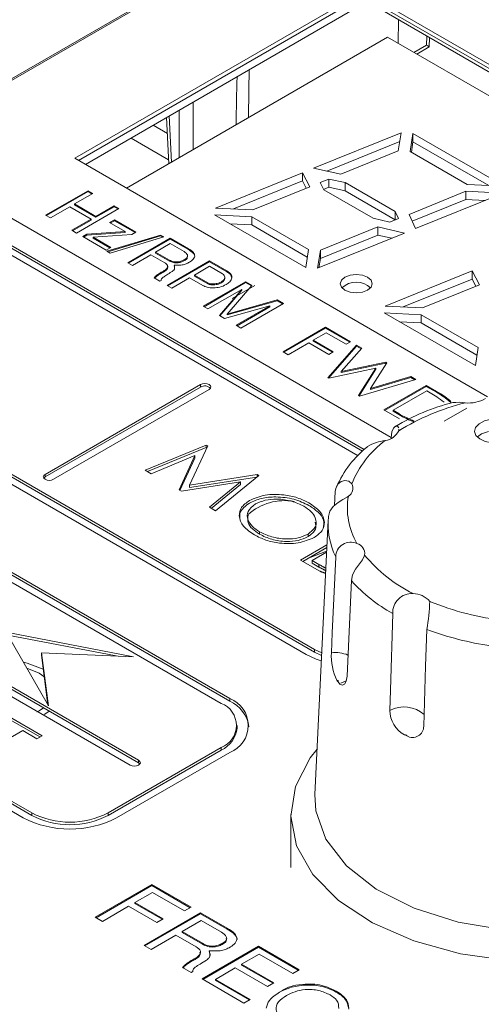
# Model space of a CAD drawing. Extents: x -2522 to -923, y -2275 to 6.
# Drawn here: x -1358 to -1323, y -1170 to -1097 of the extents above; entities that cross this region are included whole.
import ezdxf

# ---------------------------------------------------------------- set-up
doc = ezdxf.new("R2010")
doc.units = 0
doc.header["$MEASUREMENT"] = 0
doc.layers.get('0').update_dxf_attribs({"linetype": 'CONTINUOUS', "lineweight": 15})

msp = doc.modelspace()

# ---------------------------------------------------------------- linework, layer by layer
for p, q in [((-1336.396, -1088.186), (-1364.4, -1104.352)), ((-1336.396, -1088.308), (-1364.4, -1104.474)), ((-1332.154, -1094.431), (-1353.793, -1106.924)), ((-1332.154, -1094.745), (-1353.522, -1107.08)), ((-1264.275, -1133.617), (-1332.154, -1094.431)), ((-1264.547, -1133.774), (-1332.154, -1094.745)), ((-1331.857, -1095.184), (-1352.993, -1107.386)), ((-1264.779, -1133.908), (-1331.857, -1095.184)), ((-1329.522, -1098.308), (-1329.503, -1096.543)), ((-1349.917, -1109.162), (-1330.319, -1097.848)), ((-1330.319, -1097.848), (-1266.317, -1134.796)), ((-1327.4, -1098.448), (-1327.37, -1097.775)), ((-1327.2, -1098.57), (-1327.169, -1097.891)), ((-1328.341, -1098.99), (-1327.4, -1098.448)), ((-1328.135, -1099.109), (-1327.2, -1098.57)), ((-1344.903, -1102.716), (-1344.903, -1106.268)), ((-1346.901, -1103.869), (-1346.744, -1107.33)), ((-1346.7, -1103.753), (-1346.543, -1107.214)), ((-1345.964, -1106.88), (-1345.964, -1103.328)), ((-1346.846, -1105.065), (-1347.91, -1104.451)), ((-1349.571, -1105.411), (-1346.757, -1107.035)), ((-1329.313, -1105.025), (-1335.871, -1107.676)), ((-1329.517, -1106.376), (-1329.313, -1105.025)), ((-1328.416, -1105.07), (-1328.621, -1106.421)), ((-1321.572, -1109.021), (-1328.416, -1105.07)), ((-1328.416, -1105.682), (-1328.416, -1105.07)), ((-1329.412, -1105.677), (-1334.886, -1107.89)), ((-1328.416, -1105.682), (-1328.536, -1106.47)), ((-1322.735, -1108.962), (-1328.416, -1105.682)), ((-1353.793, -1106.924), (-1322.829, -1124.799)), ((-1333.83, -1108.119), (-1329.517, -1106.376)), ((-1328.621, -1106.421), (-1324.362, -1108.88)), ((-1335.871, -1107.676), (-1333.83, -1108.119)), ((-1364.4, -1108.026), (-1330.043, -1127.86)), ((-1336.706, -1108.013), (-1343.23, -1110.65)), ((-1336.162, -1109.062), (-1336.706, -1108.013)), ((-1336.706, -1108.625), (-1336.706, -1108.013)), ((-1336.706, -1108.625), (-1341.883, -1110.718)), ((-1340.441, -1110.791), (-1336.162, -1109.062)), ((-1336.425, -1109.168), (-1336.706, -1108.625)), ((-1334.723, -1108.48), (-1335.385, -1108.748)), ((-1335.385, -1108.748), (-1335.103, -1109.292)), ((-1334.723, -1109.093), (-1335.123, -1109.254)), ((-1333.506, -1108.745), (-1334.723, -1108.48)), ((-1334.723, -1109.093), (-1334.723, -1108.48)), ((-1333.506, -1109.357), (-1334.723, -1109.093)), ((-1329.745, -1110.916), (-1333.506, -1108.745)), ((-1333.506, -1109.357), (-1333.506, -1108.745)), ((-1324.362, -1108.88), (-1321.572, -1109.021)), ((-1355.977, -1111.188), (-1352.795, -1109.351)), ((-1352.795, -1109.42), (-1355.917, -1111.222)), ((-1352.441, -1109.555), (-1353.816, -1110.349)), ((-1352.795, -1109.351), (-1352.441, -1109.555)), ((-1352.795, -1109.351), (-1352.795, -1109.42)), ((-1352.501, -1109.589), (-1352.795, -1109.42)), ((-1335.103, -1109.292), (-1331.414, -1111.422)), ((-1329.745, -1111.528), (-1333.506, -1109.357)), ((-1324.44, -1109.398), (-1328.715, -1111.126)), ((-1328.217, -1112.193), (-1321.65, -1109.539)), ((-1321.65, -1109.539), (-1324.44, -1109.398)), ((-1324.44, -1110.01), (-1324.44, -1109.398)), ((-1354.17, -1110.553), (-1355.623, -1111.392)), ((-1352.559, -1111.483), (-1354.17, -1110.553)), ((-1353.816, -1110.349), (-1352.206, -1111.279)), ((-1353.816, -1110.349), (-1353.816, -1110.417)), ((-1352.206, -1111.347), (-1353.816, -1110.417)), ((-1352.206, -1111.279), (-1350.831, -1110.485)), ((-1350.831, -1110.553), (-1352.206, -1111.347)), ((-1350.831, -1110.485), (-1350.477, -1110.689)), ((-1350.831, -1110.485), (-1350.831, -1110.553)), ((-1350.537, -1110.723), (-1350.831, -1110.553)), ((-1343.23, -1110.65), (-1340.441, -1110.791)), ((-1324.44, -1110.01), (-1328.474, -1111.641)), ((-1322.997, -1110.083), (-1324.44, -1110.01)), ((-1363.902, -1111.109), (-1332.534, -1129.217)), ((-1363.266, -1110.742), (-1332.069, -1128.751)), ((-1332.199, -1128.867), (-1363.266, -1110.933)), ((-1355.623, -1111.392), (-1355.977, -1111.188)), ((-1350.477, -1110.689), (-1353.659, -1112.526)), ((-1352.206, -1111.279), (-1352.206, -1111.347)), ((-1340.519, -1111.309), (-1343.309, -1111.168)), ((-1343.309, -1111.168), (-1336.465, -1115.119)), ((-1336.26, -1113.768), (-1340.519, -1111.309)), ((-1340.519, -1111.921), (-1340.519, -1111.309)), ((-1329.499, -1111.443), (-1329.745, -1110.916)), ((-1329.745, -1111.528), (-1329.745, -1110.916)), ((-1328.715, -1111.126), (-1328.217, -1112.193)), ((-1354.013, -1112.322), (-1352.559, -1111.483)), ((-1352.559, -1111.551), (-1353.953, -1112.356)), ((-1352.559, -1111.483), (-1352.559, -1111.551)), ((-1351.173, -1111.739), (-1350.819, -1111.535)), ((-1350.005, -1112.413), (-1351.173, -1111.739)), ((-1350.819, -1111.603), (-1351.113, -1111.773)), ((-1350.819, -1111.535), (-1349.213, -1112.462)), ((-1350.819, -1111.535), (-1350.819, -1111.603)), ((-1349.272, -1112.496), (-1350.819, -1111.603)), ((-1340.519, -1111.921), (-1342.146, -1111.839)), ((-1336.345, -1114.331), (-1340.519, -1111.921)), ((-1331.044, -1112.067), (-1335.363, -1113.813)), ((-1331.414, -1111.422), (-1330.164, -1111.711)), ((-1329.049, -1112.529), (-1331.044, -1112.067)), ((-1331.044, -1112.68), (-1331.044, -1112.067)), ((-1330.164, -1111.711), (-1329.499, -1111.443)), ((-1329.739, -1111.54), (-1329.745, -1111.528)), ((-1353.659, -1112.526), (-1354.013, -1112.322)), ((-1353.188, -1112.798), (-1352.883, -1112.622)), ((-1351.442, -1113.806), (-1353.188, -1112.798)), ((-1352.883, -1112.691), (-1353.128, -1112.832)), ((-1352.883, -1112.622), (-1350.005, -1112.413)), ((-1350.005, -1112.481), (-1352.883, -1112.691)), ((-1352.883, -1112.622), (-1352.883, -1112.691)), ((-1349.518, -1112.638), (-1352.42, -1112.833)), ((-1352.42, -1112.833), (-1351.088, -1113.602)), ((-1352.42, -1112.833), (-1352.42, -1112.902)), ((-1351.381, -1113.887), (-1347.35, -1112.676)), ((-1347.35, -1112.744), (-1351.303, -1113.932)), ((-1347.102, -1112.819), (-1351.133, -1114.029)), ((-1350.005, -1112.413), (-1350.005, -1112.481)), ((-1349.213, -1112.462), (-1349.518, -1112.638)), ((-1347.35, -1112.676), (-1347.102, -1112.819)), ((-1347.35, -1112.676), (-1347.35, -1112.744)), ((-1347.181, -1112.842), (-1347.35, -1112.744)), ((-1335.568, -1115.164), (-1329.049, -1112.529)), ((-1331.044, -1112.68), (-1335.363, -1114.425)), ((-1330.012, -1112.919), (-1331.044, -1112.68)), ((-1351.148, -1113.636), (-1352.42, -1112.902)), ((-1351.088, -1113.602), (-1351.442, -1113.806)), ((-1349.809, -1114.748), (-1346.627, -1112.911)), ((-1346.627, -1112.98), (-1349.75, -1114.783)), ((-1346.627, -1113.32), (-1347.727, -1113.955)), ((-1346.627, -1112.911), (-1345.263, -1113.699)), ((-1346.627, -1112.911), (-1346.627, -1112.98)), ((-1345.263, -1113.767), (-1346.627, -1112.98)), ((-1345.591, -1113.918), (-1346.627, -1113.32)), ((-1351.133, -1114.029), (-1351.381, -1113.887)), ((-1348.081, -1114.159), (-1349.456, -1114.952)), ((-1347.032, -1114.764), (-1348.081, -1114.159)), ((-1347.727, -1113.955), (-1346.687, -1114.555)), ((-1347.727, -1113.955), (-1347.727, -1114.023)), ((-1347.727, -1114.023), (-1346.687, -1114.624)), ((-1345.333, -1114.32), (-1345.333, -1114.234)), ((-1345.263, -1113.699), (-1345.263, -1113.767)), ((-1336.465, -1115.119), (-1336.26, -1113.768)), ((-1335.363, -1113.813), (-1335.568, -1115.164)), ((-1335.363, -1114.425), (-1335.363, -1113.813)), ((-1349.456, -1114.952), (-1349.809, -1114.748)), ((-1346.863, -1116.449), (-1343.681, -1114.612)), ((-1346.821, -1115.102), (-1346.821, -1115.016)), ((-1343.681, -1114.681), (-1346.804, -1116.483)), ((-1346.687, -1114.555), (-1346.687, -1114.624)), ((-1345.545, -1114.509), (-1345.545, -1114.577)), ((-1343.681, -1115.02), (-1344.82, -1115.678)), ((-1343.681, -1114.612), (-1342.375, -1115.366)), ((-1343.681, -1114.612), (-1343.681, -1114.681)), ((-1342.375, -1115.435), (-1343.681, -1114.681)), ((-1342.719, -1115.576), (-1343.681, -1115.02)), ((-1335.363, -1114.425), (-1335.469, -1115.124)), ((-1347.613, -1115.671), (-1347.613, -1115.74)), ((-1347.129, -1115.378), (-1347.129, -1115.447)), ((-1344.82, -1115.678), (-1343.807, -1116.263)), ((-1344.82, -1115.678), (-1344.82, -1115.747)), ((-1344.82, -1115.747), (-1343.807, -1116.332)), ((-1342.375, -1115.366), (-1342.375, -1115.435)), ((-1323.978, -1115.361), (-1330.502, -1117.998)), ((-1323.434, -1116.409), (-1323.978, -1115.361)), ((-1323.978, -1115.973), (-1323.978, -1115.361)), ((-1347.408, -1116.135), (-1347.843, -1115.884)), ((-1347.303, -1116.074), (-1347.408, -1116.135)), ((-1347.303, -1116.06), (-1347.303, -1116.074)), ((-1346.509, -1116.653), (-1346.863, -1116.449)), ((-1345.174, -1115.882), (-1346.509, -1116.653)), ((-1344.174, -1116.459), (-1345.174, -1115.882)), ((-1344.152, -1118.014), (-1340.97, -1116.177)), ((-1340.97, -1116.246), (-1344.093, -1118.048)), ((-1343.807, -1116.263), (-1343.807, -1116.332)), ((-1343.374, -1116.342), (-1343.374, -1116.411)), ((-1342.784, -1116.181), (-1342.784, -1116.249)), ((-1342.539, -1115.914), (-1342.539, -1115.828)), ((-1340.498, -1116.45), (-1342.348, -1118.596)), ((-1340.289, -1116.462), (-1341.986, -1117.442)), ((-1340.97, -1116.177), (-1340.498, -1116.45)), ((-1340.97, -1116.177), (-1340.97, -1116.246)), ((-1340.538, -1116.495), (-1340.97, -1116.246)), ((-1323.978, -1115.973), (-1329.156, -1118.066)), ((-1327.713, -1118.139), (-1323.434, -1116.409)), ((-1323.697, -1116.516), (-1323.978, -1115.973)), ((-1341.252, -1116.748), (-1343.799, -1118.218)), ((-1342.944, -1118.712), (-1341.252, -1116.748)), ((-1341.252, -1116.816), (-1342.904, -1118.734)), ((-1341.252, -1116.748), (-1341.252, -1116.816)), ((-1343.799, -1118.218), (-1344.152, -1118.014)), ((-1339.144, -1117.98), (-1342.55, -1118.939)), ((-1342.348, -1118.596), (-1338.605, -1117.543)), ((-1338.605, -1117.611), (-1342.348, -1118.664)), ((-1341.678, -1119.443), (-1339.144, -1117.98)), ((-1338.142, -1117.81), (-1341.324, -1119.647)), ((-1339.144, -1117.98), (-1339.144, -1118.049)), ((-1338.605, -1117.543), (-1338.142, -1117.81)), ((-1338.605, -1117.543), (-1338.605, -1117.611)), ((-1338.201, -1117.844), (-1338.605, -1117.611)), ((-1330.502, -1117.998), (-1327.713, -1118.139)), ((-1342.55, -1118.939), (-1342.944, -1118.712)), ((-1342.348, -1118.596), (-1342.348, -1118.664)), ((-1339.144, -1118.049), (-1341.618, -1119.477)), ((-1327.791, -1118.656), (-1330.581, -1118.516)), ((-1330.581, -1118.516), (-1323.737, -1122.467)), ((-1323.532, -1121.115), (-1327.791, -1118.656)), ((-1327.791, -1119.269), (-1327.791, -1118.656)), ((-1378.115, -1119.314), (-1335.803, -1143.74)), ((-1335.803, -1143.931), (-1378.115, -1119.505)), ((-1341.324, -1119.647), (-1341.678, -1119.443)), ((-1327.791, -1119.269), (-1329.418, -1119.187)), ((-1323.617, -1121.678), (-1327.791, -1119.269)), ((-1378.752, -1119.681), (-1336.44, -1144.107)), ((-1338.155, -1121.431), (-1334.973, -1119.594)), ((-1334.973, -1119.663), (-1338.095, -1121.465)), ((-1334.932, -1119.994), (-1335.911, -1120.56)), ((-1334.973, -1119.594), (-1333.096, -1120.677)), ((-1334.973, -1119.594), (-1334.973, -1119.663)), ((-1333.156, -1120.712), (-1334.973, -1119.663)), ((-1333.423, -1120.866), (-1334.932, -1119.994)), ((-1336.237, -1120.748), (-1337.788, -1121.643)), ((-1334.728, -1121.619), (-1336.237, -1120.748)), ((-1335.911, -1120.56), (-1334.402, -1121.431)), ((-1335.911, -1120.56), (-1335.911, -1120.628)), ((-1334.461, -1121.465), (-1335.911, -1120.628)), ((-1334.797, -1123.369), (-1332.647, -1120.936)), ((-1333.096, -1120.677), (-1333.423, -1120.866)), ((-1332.647, -1120.936), (-1332.266, -1121.157)), ((-1332.647, -1120.936), (-1332.647, -1121.005)), ((-1337.788, -1121.643), (-1338.155, -1121.431)), ((-1332.647, -1121.005), (-1334.757, -1123.392)), ((-1334.402, -1121.431), (-1334.728, -1121.619)), ((-1332.266, -1121.157), (-1333.81, -1122.903)), ((-1332.306, -1121.202), (-1332.647, -1121.005)), ((-1323.737, -1122.467), (-1323.532, -1121.115)), ((-1333.81, -1122.903), (-1330.459, -1122.2)), ((-1330.459, -1122.268), (-1333.81, -1122.972)), ((-1330.378, -1122.246), (-1331.607, -1124.175)), ((-1330.459, -1122.2), (-1330.378, -1122.246)), ((-1330.459, -1122.2), (-1330.459, -1122.268)), ((-1330.41, -1122.297), (-1330.459, -1122.268)), ((-1384.479, -1122.987), (-1342.167, -1147.414)), ((-1342.167, -1147.605), (-1384.479, -1123.178)), ((-1331.199, -1122.667), (-1334.73, -1123.408)), ((-1333.81, -1122.903), (-1333.81, -1122.972)), ((-1332.494, -1124.699), (-1331.199, -1122.667)), ((-1331.199, -1122.736), (-1332.462, -1124.717)), ((-1331.199, -1122.667), (-1331.199, -1122.736)), ((-1385.115, -1123.355), (-1342.803, -1147.781)), ((-1344.354, -1123.883), (-1356.02, -1130.618)), ((-1344.354, -1123.883), (-1344.354, -1124.074)), ((-1334.73, -1123.408), (-1334.797, -1123.369)), ((-1328.201, -1123.503), (-1332.42, -1124.742)), ((-1331.607, -1124.175), (-1328.578, -1123.286)), ((-1328.578, -1123.354), (-1331.607, -1124.243)), ((-1328.578, -1123.286), (-1328.201, -1123.503)), ((-1328.578, -1123.286), (-1328.578, -1123.354)), ((-1328.28, -1123.527), (-1328.578, -1123.354)), ((-1344.354, -1124.074), (-1356.02, -1130.809)), ((-1343.717, -1124.25), (-1355.384, -1130.985)), ((-1331.607, -1124.175), (-1331.607, -1124.243)), ((-1330.608, -1125.788), (-1327.426, -1123.951)), ((-1327.426, -1124.019), (-1330.548, -1125.822)), ((-1327.385, -1124.351), (-1329.914, -1125.811)), ((-1327.426, -1123.951), (-1326.663, -1124.391)), ((-1327.426, -1123.951), (-1327.426, -1124.019)), ((-1326.663, -1124.46), (-1327.426, -1124.019)), ((-1327.126, -1124.501), (-1327.385, -1124.351)), ((-1326.663, -1124.391), (-1326.663, -1124.46)), ((-1332.42, -1124.742), (-1332.494, -1124.699)), ((-1329.437, -1126.464), (-1330.608, -1125.788)), ((-1329.914, -1125.811), (-1329.49, -1126.056)), ((-1329.914, -1125.811), (-1329.914, -1125.88)), ((-1329.914, -1125.88), (-1329.49, -1126.125)), ((-1329.49, -1126.056), (-1329.49, -1126.125)), ((-1324.379, -1125.647), (-1326.076, -1126.627)), ((-1329.486, -1127.352), (-1329.479, -1127.233)), ((-1348.52, -1130.299), (-1343.936, -1128.414)), ((-1343.936, -1128.605), (-1348.327, -1130.411)), ((-1343.81, -1128.487), (-1345.175, -1131.417)), ((-1343.936, -1128.414), (-1343.81, -1128.487)), ((-1343.936, -1128.414), (-1343.936, -1128.605)), ((-1343.88, -1128.638), (-1343.936, -1128.605)), ((-1344.772, -1129.21), (-1348.063, -1130.563)), ((-1345.967, -1131.773), (-1344.772, -1129.21)), ((-1344.772, -1129.401), (-1345.897, -1131.814)), ((-1344.772, -1129.21), (-1344.772, -1129.401)), ((-1348.063, -1130.563), (-1348.52, -1130.299)), ((-1356.02, -1130.618), (-1356.02, -1130.809)), ((-1341.351, -1131.185), (-1345.789, -1131.876)), ((-1345.175, -1131.417), (-1340.102, -1130.628)), ((-1340.122, -1130.822), (-1345.175, -1131.608)), ((-1343.694, -1133.085), (-1341.351, -1131.185)), ((-1339.973, -1130.702), (-1343.238, -1133.349)), ((-1341.351, -1131.185), (-1341.351, -1131.376)), ((-1340.102, -1130.628), (-1339.973, -1130.702)), ((-1340.102, -1130.628), (-1340.102, -1130.806)), ((-1399.964, -1131.927), (-1357.652, -1156.353)), ((-1399.328, -1131.56), (-1357.016, -1155.986)), ((-1399.328, -1131.751), (-1357.016, -1156.177)), ((-1345.789, -1131.876), (-1345.967, -1131.773)), ((-1345.175, -1131.417), (-1345.175, -1131.608)), ((-1341.351, -1131.376), (-1343.557, -1133.165)), ((-1343.238, -1133.349), (-1343.694, -1133.085)), ((-1334.785, -1134.051), (-1335.78, -1154.602)), ((-1339.926, -1134.912), (-1339.926, -1135.103)), ((-1336.292, -1135.09), (-1336.292, -1135.281)), ((-1336.848, -1137.038), (-1334.875, -1135.898)), ((-1334.884, -1136.095), (-1336.682, -1137.133)), ((-1334.901, -1136.436), (-1335.992, -1137.067)), ((-1335.404, -1137.871), (-1336.848, -1137.038)), ((-1335.992, -1137.067), (-1335.47, -1137.368)), ((-1335.992, -1137.067), (-1335.992, -1137.258)), ((-1335.992, -1137.258), (-1335.47, -1137.559)), ((-1335.47, -1137.368), (-1335.47, -1137.559)), ((-1368.732, -1141.385), (-1349.64, -1152.406)), ((-1368.096, -1141.017), (-1349.004, -1152.039)), ((-1349.004, -1152.23), (-1368.096, -1141.209)), ((-1358.935, -1142.453), (-1355.768, -1147.966)), ((-1358.935, -1142.453), (-1349.386, -1144.281)), ((-1350.676, -1144.225), (-1358.812, -1142.668)), ((-1335.803, -1143.74), (-1335.267, -1144)), ((-1335.803, -1143.74), (-1335.803, -1143.931)), ((-1355.768, -1147.966), (-1356.287, -1143.982)), ((-1349.386, -1144.281), (-1356.287, -1143.982)), ((-1356.287, -1143.982), (-1356.287, -1144.173)), ((-1355.801, -1147.91), (-1356.287, -1144.173)), ((-1335.803, -1143.931), (-1335.276, -1144.188)), ((-1333.481, -1146.118), (-1333.818, -1146.266)), ((-1342.167, -1147.414), (-1342.167, -1147.605)), ((-1358.805, -1148.719), (-1356.239, -1150.2)), ((-1356.405, -1150.296), (-1358.805, -1148.91)), ((-1341.617, -1149.625), (-1341.617, -1149.434)), ((-1357.698, -1149.822), (-1361.22, -1151.856)), ((-1356.642, -1150.432), (-1357.698, -1149.822)), ((-1356.239, -1150.2), (-1356.642, -1150.432)), ((-1342.803, -1151.088), (-1351.288, -1155.986)), ((-1342.803, -1151.088), (-1342.803, -1151.279)), ((-1351.288, -1156.177), (-1342.803, -1151.279)), ((-1342.167, -1151.455), (-1350.652, -1156.353)), ((-1349.004, -1152.039), (-1349.004, -1152.23)), ((-1357.016, -1155.986), (-1357.016, -1156.177)), ((-1351.288, -1155.986), (-1351.288, -1156.177)), ((-1337.587, -1156.108), (-1337.587, -1160.081)), ((-1352.252, -1163.81), (-1348.01, -1161.36)), ((-1348.01, -1161.429), (-1352.193, -1163.844)), ((-1348.01, -1161.36), (-1345.07, -1163.058)), ((-1348.01, -1161.36), (-1348.01, -1161.429)), ((-1345.129, -1163.092), (-1348.01, -1161.429)), ((-1347.957, -1161.942), (-1349.283, -1162.707)), ((-1345.547, -1163.333), (-1347.957, -1161.942)), ((-1349.76, -1162.983), (-1351.722, -1164.116)), ((-1347.644, -1164.204), (-1349.76, -1162.983)), ((-1349.283, -1162.707), (-1347.167, -1163.929)), ((-1349.283, -1162.707), (-1349.283, -1162.776)), ((-1347.226, -1163.963), (-1349.283, -1162.776)), ((-1348.593, -1165.922), (-1344.35, -1163.473)), ((-1344.35, -1163.541), (-1348.534, -1165.956)), ((-1345.07, -1163.058), (-1345.547, -1163.333)), ((-1344.35, -1163.473), (-1342.351, -1164.627)), ((-1344.35, -1163.473), (-1344.35, -1163.541)), ((-1342.351, -1164.696), (-1344.35, -1163.541)), ((-1351.722, -1164.116), (-1352.252, -1163.81)), ((-1347.167, -1163.929), (-1347.644, -1164.204)), ((-1344.297, -1164.054), (-1345.729, -1164.881)), ((-1342.793, -1164.923), (-1344.297, -1164.054)), ((-1346.207, -1165.157), (-1348.063, -1166.228)), ((-1344.682, -1166.037), (-1346.207, -1165.157)), ((-1345.729, -1164.881), (-1344.22, -1165.753)), ((-1345.729, -1164.881), (-1345.729, -1164.95)), ((-1345.729, -1164.95), (-1344.22, -1165.821)), ((-1342.351, -1164.627), (-1342.351, -1164.696)), ((-1348.063, -1166.228), (-1348.593, -1165.922)), ((-1344.244, -1168.432), (-1340.002, -1165.983)), ((-1344.22, -1165.753), (-1344.22, -1165.821)), ((-1342.653, -1165.738), (-1342.653, -1165.806)), ((-1340.002, -1165.983), (-1336.96, -1167.739)), ((-1340.002, -1165.983), (-1340.002, -1166.052)), ((-1340.002, -1166.052), (-1344.185, -1168.467)), ((-1339.949, -1166.565), (-1341.275, -1167.33)), ((-1337.019, -1167.774), (-1340.002, -1166.052)), ((-1337.437, -1168.015), (-1339.949, -1166.565)), ((-1345.414, -1167.291), (-1345.414, -1167.36)), ((-1344.762, -1166.894), (-1344.762, -1166.963)), ((-1341.275, -1167.33), (-1338.859, -1168.725)), ((-1341.275, -1167.33), (-1341.275, -1167.399)), ((-1338.918, -1168.759), (-1341.275, -1167.399)), ((-1345.07, -1167.956), (-1345.715, -1167.583)), ((-1344.93, -1167.875), (-1345.07, -1167.956)), ((-1344.932, -1167.817), (-1344.932, -1167.876)), ((-1341.752, -1167.606), (-1343.237, -1168.463)), ((-1339.336, -1169), (-1341.752, -1167.606)), ((-1336.96, -1167.739), (-1337.437, -1168.015)), ((-1341.1, -1170.248), (-1344.244, -1168.432)), ((-1343.237, -1168.463), (-1340.622, -1169.972)), ((-1343.237, -1168.463), (-1343.237, -1168.532)), ((-1340.682, -1170.007), (-1343.237, -1168.532)), ((-1338.859, -1168.725), (-1339.336, -1169)), ((-1340.622, -1169.972), (-1341.1, -1170.248))]:
    msp.add_line(p, q)
at = {"flags": 128}
for points in [[(-1340.7, -1100.29), (-1340.729, -1101.809), (-1340.767, -1103.88)], [(-1333.523, -1116.817), (-1333.133, -1116.967), (-1332.674, -1117.02), (-1332.215, -1116.967), (-1331.826, -1116.817), (-1331.565, -1116.593), (-1331.474, -1116.327), (-1331.565, -1116.062), (-1331.826, -1115.838), (-1332.215, -1115.687), (-1332.674, -1115.635), (-1333.133, -1115.687), (-1333.523, -1115.838), (-1333.783, -1116.062), (-1333.874, -1116.327), (-1333.783, -1116.593), (-1333.523, -1116.817)], [(-1344.354, -1123.883), (-1344.208, -1123.826), (-1344.036, -1123.806), (-1343.863, -1123.826), (-1343.717, -1123.883), (-1343.62, -1123.967), (-1343.586, -1124.066), (-1343.62, -1124.166), (-1343.717, -1124.25)], [(-1320.641, -1127.711), (-1320.949, -1127.967), (-1321.391, -1128.154), (-1321.919, -1128.252), (-1322.472, -1128.249), (-1322.989, -1128.147), (-1323.411, -1127.954), (-1323.691, -1127.694), (-1323.797, -1127.395), (-1323.717, -1127.091), (-1323.46, -1126.817), (-1323.054, -1126.604), (-1322.547, -1126.476), (-1321.995, -1126.448), (-1321.46, -1126.523), (-1321.002, -1126.691), (-1320.674, -1126.934), (-1320.511, -1127.224), (-1320.534, -1127.529), (-1320.641, -1127.711)], [(-1329.472, -1127.125), (-1329.575, -1126.996), (-1329.729, -1127.012), (-1329.885, -1127.153), (-1330.006, -1127.431), (-1330.034, -1127.647)], [(-1322.739, -1127.39), (-1323.283, -1127.588), (-1323.582, -1127.808)], [(-1330.045, -1127.907), (-1330.034, -1127.651), (-1330.034, -1127.647)], [(-1356.02, -1130.618), (-1356.118, -1130.702), (-1356.152, -1130.802), (-1356.118, -1130.901), (-1356.02, -1130.985), (-1355.874, -1131.042), (-1355.702, -1131.062), (-1355.53, -1131.042), (-1355.384, -1130.985)], [(-1356.02, -1130.809), (-1356.118, -1130.893), (-1356.121, -1130.897)], [(-1333.013, -1131.331), (-1333.225, -1131.135), (-1333.523, -1131.068), (-1333.807, -1131.151), (-1334.046, -1131.354), (-1334.212, -1131.676), (-1334.25, -1131.903)], [(-1334.301, -1132.947), (-1334.25, -1131.907), (-1334.25, -1131.903)], [(-1334.765, -1133.778), (-1334.662, -1133.383), (-1334.403, -1133.029), (-1334.034, -1132.734), (-1333.673, -1132.51), (-1333.364, -1132.32), (-1333.265, -1132.249)], [(-1336.191, -1136.849), (-1336.141, -1136.838), (-1334.897, -1136.371)], [(-1334.534, -1143.986), (-1334.468, -1142.5), (-1334.215, -1136.809), (-1334.215, -1136.805)], [(-1333.036, -1138.578), (-1332.943, -1138.152), (-1332.722, -1137.724), (-1332.441, -1137.328), (-1332.213, -1137.014), (-1332.072, -1136.753), (-1332.044, -1136.663)], [(-1333.036, -1138.578), (-1333.16, -1141.288), (-1333.364, -1145.746)], [(-1330.148, -1148.303), (-1330.105, -1146.8), (-1329.939, -1141.044), (-1329.939, -1141.04)], [(-1327.382, -1142.235), (-1327.468, -1144.978), (-1327.61, -1149.49)], [(-1336.44, -1144.107), (-1335.689, -1144.463), (-1335.296, -1144.6)], [(-1356.152, -1145.208), (-1357.354, -1144.764), (-1357.643, -1144.702)], [(-1357.391, -1145.134), (-1356.464, -1145.515), (-1356.113, -1145.753)], [(-1334.037, -1146.172), (-1334.021, -1146.146), (-1334.021, -1146.117), (-1334.029, -1146.099), (-1334.055, -1146.074), (-1334.094, -1146.055), (-1334.119, -1146.048)], [(-1333.364, -1145.746), (-1333.42, -1146.11), (-1333.543, -1146.345), (-1333.713, -1146.421), (-1333.904, -1146.331), (-1334.037, -1146.172)], [(-1356.136, -1148.113), (-1356.464, -1148.332), (-1356.634, -1148.424)], [(-1356.159, -1148.643), (-1356.04, -1148.577), (-1355.708, -1148.36)], [(-1328.877, -1150.216), (-1328.885, -1150.188), (-1328.91, -1150.163), (-1328.933, -1150.15), (-1328.977, -1150.136), (-1329.027, -1150.131), (-1329.055, -1150.132)], [(-1335.616, -1151.216), (-1336.118, -1151.856), (-1337.237, -1154.003), (-1337.585, -1156.237), (-1337.147, -1158.465), (-1335.941, -1160.597), (-1334.016, -1162.545), (-1331.452, -1164.23), (-1328.352, -1165.582), (-1324.845, -1166.546), (-1321.073, -1167.083), (-1317.191, -1167.17), (-1313.358, -1166.805), (-1309.731, -1166.001), (-1306.458, -1164.793), (-1303.674, -1163.229), (-1301.492, -1161.373), (-1300.001, -1159.302), (-1299.264, -1157.1), (-1299.309, -1154.858), (-1300.135, -1152.666), (-1301.157, -1151.216)], [(-1349.64, -1152.406), (-1349.494, -1152.463), (-1349.322, -1152.482), (-1349.15, -1152.463), (-1349.004, -1152.406), (-1348.906, -1152.322), (-1348.872, -1152.223), (-1348.906, -1152.123), (-1349.004, -1152.039)], [(-1348.904, -1152.318), (-1348.906, -1152.314), (-1349.004, -1152.23)], [(-1335.78, -1154.602), (-1335.707, -1155.841), (-1334.946, -1157.968), (-1333.41, -1159.951), (-1331.171, -1161.697), (-1328.335, -1163.124), (-1325.033, -1164.166), (-1321.421, -1164.774), (-1317.667, -1164.919), (-1313.947, -1164.595), (-1310.434, -1163.817), (-1307.293, -1162.621), (-1304.671, -1161.064), (-1302.69, -1159.217), (-1301.443, -1157.168), (-1300.988, -1155.011), (-1300.993, -1154.602)]]:
    msp.add_lwpolyline(points, dxfattribs=at)
for centre, radius, start, end in [((-1332.674, -1117.804), 1.59, 47.3897, 132.6103), ((-1344.039, -1124.566), 0.585, 43.78834, 122.56475), ((-1321.441, -1140.834), 16.105, 104.34167, 121.01215), ((-1320.351, -1142.133), 17.377, 103.77657, 121.71784), ((-1325.048, -1128.955), 3.741, 81.40121, 95.84731), ((-1324.247, -1122.787), 2.481, 264.41144, 300.56619), ((-1330.673, -1126.759), 1.326, 277.50022, 333.45082), ((-1325.88, -1134.237), 7.703, 126.8574, 157.83595), ((-1329.95, -1131.931), 3.896, 98.11295, 118.70952), ((-1327.021, -1134.619), 7.755, 128.16755, 156.74462), ((-1333.591, -1131.666), 0.668, 299.21843, 30.06583), ((-1338.035, -1136.721), 4.141, 80.25015, 131.54299), ((-1328.073, -1133.137), 5.267, 170.29522, 210.30961), ((-1329.064, -1134.305), 5.725, 174.71953, 205.8853), ((-1333.083, -1136.829), 1.132, 65.89519, 178.7875), ((-1332.851, -1136.574), 0.813, 353.73004, 73.48707), ((-1323.578, -1129.738), 10.937, 219.28317, 243.75823), ((-1324.12, -1130.54), 12.005, 222.03466, 241.00674), ((-1328.499, -1140.986), 1.441, 86.62263, 182.13576), ((-1328.435, -1141.223), 1.675, 40.58465, 89.29026), ((-1339.523, -1139.905), 12.362, 349.13591, 358.94482), ((-1319.02, -1120.161), 21.569, 247.81785, 263.3409), ((-1319.098, -1119.999), 23.73, 249.56606, 261.59269), ((-1330.5, -1144.247), 4.043, 176.28797, 206.45405), ((-1334.232, -1146.389), 2.422, 67.15376, 97.17092), ((-1327.506, -1141.743), 7.891, 213.0689, 214.14821), ((-1342.934, -1149.434), 2.161, 290.78342, 69.21658), ((-1343.431, -1149.434), 1.768, 290.78342, 69.21658), ((-1343.22, -1149.903), 2.528, 8.48568, 65.37776), ((-1329.096, -1150.34), 2.293, 48.66065, 117.29746), ((-1328.099, -1148.32), 2.049, 179.51759, 242.1854), ((-1343.644, -1149.423), 2.037, 294.37466, 354.3052), ((-1328.447, -1149.497), 0.837, 239.11844, 0.51329), ((-1321.181, -1133.527), 18.377, 244.6303, 245.24461), ((-1354.152, -1149.598), 7.608, 242.60967, 297.39033), ((-1354.152, -1150.459), 6.225, 242.60967, 297.39033), ((-1354.152, -1150.65), 6.225, 242.60967, 297.39033)]:
    msp.add_arc(centre, radius, start, end)
for centre, major_axis, ratio, start_param, end_param in [((-1327.93, -1098.125), (0.731, -0.444), 0.000367, 0.000201, 0.759099), ((-1335.49, -1074.703), (6.039, 259.668), 0.021361, 1.672042, 1.685967)]:
    msp.add_ellipse(centre, major_axis=major_axis, ratio=ratio, start_param=start_param, end_param=end_param)
for points, knots in [([(-1345.545, -1114.509), (-1345.475, -1114.46), (-1345.335, -1114.363), (-1345.321, -1114.179), (-1345.422, -1114.028), (-1345.535, -1113.955), (-1345.591, -1113.918)], [0, 0, 0, 0, 0.279758, 0.558596, 0.779057, 1, 1, 1, 1]), ([(-1345.545, -1114.577), (-1345.469, -1114.529), (-1345.348, -1114.451), (-1345.352, -1114.349), (-1345.353, -1114.311)], [0, 0, 0, 0, 0.62262, 1, 1, 1, 1]), ([(-1345.263, -1113.699), (-1345.115, -1113.789), (-1344.85, -1113.95), (-1344.802, -1114.169), (-1344.781, -1114.264)], [0, 0, 0, 0, 0.561686, 1, 1, 1, 1]), ([(-1344.795, -1114.265), (-1344.8, -1114.227), (-1344.812, -1114.129), (-1344.973, -1113.953), (-1345.153, -1113.838), (-1345.263, -1113.767)], [0, 0, 0, 0, 0.193876, 0.507286, 1, 1, 1, 1]), ([(-1344.781, -1114.264), (-1344.831, -1114.366), (-1344.92, -1114.549), (-1345.147, -1114.686), (-1345.248, -1114.746)], [0, 0, 0, 0, 0.557756, 1, 1, 1, 1]), ([(-1347.129, -1115.378), (-1347.055, -1115.329), (-1346.907, -1115.23), (-1346.794, -1115.053), (-1346.856, -1114.881), (-1346.973, -1114.803), (-1347.032, -1114.764)], [0, 0, 0, 0, 0.281095, 0.560328, 0.779592, 1, 1, 1, 1]), ([(-1346.687, -1114.555), (-1346.593, -1114.602), (-1346.406, -1114.696), (-1346.041, -1114.705), (-1345.757, -1114.622), (-1345.615, -1114.547), (-1345.545, -1114.509)], [0, 0, 0, 0, 0.2802912, 0.5578897, 0.7785688, 1, 1, 1, 1]), ([(-1346.687, -1114.624), (-1346.593, -1114.671), (-1346.406, -1114.765), (-1346.041, -1114.774), (-1345.757, -1114.69), (-1345.615, -1114.615), (-1345.545, -1114.577)], [0, 0, 0, 0, 0.2802912, 0.5578897, 0.7785688, 1, 1, 1, 1]), ([(-1345.248, -1114.746), (-1345.332, -1114.787), (-1345.501, -1114.871), (-1345.881, -1114.949), (-1346.166, -1114.941), (-1346.341, -1114.936)], [0, 0, 0, 0, 0.280252, 0.560383, 1, 1, 1, 1]), ([(-1346.341, -1114.936), (-1346.324, -1114.993), (-1346.293, -1115.094), (-1346.311, -1115.196), (-1346.319, -1115.241)], [0, 0, 0, 0, 0.560625, 1, 1, 1, 1]), ([(-1346.31, -1115.158), (-1346.31, -1115.151), (-1346.306, -1115.1), (-1346.324, -1115.049), (-1346.341, -1115.005)], [0, 0, 0, 0, 0.124629, 1, 1, 1, 1]), ([(-1347.843, -1115.884), (-1347.804, -1115.842), (-1347.735, -1115.769), (-1347.65, -1115.701), (-1347.613, -1115.671)], [0, 0, 0, 0, 0.559869, 1, 1, 1, 1]), ([(-1347.613, -1115.74), (-1347.661, -1115.778), (-1347.729, -1115.832), (-1347.784, -1115.891), (-1347.8, -1115.908)], [0, 0, 0, 0, 0.700817, 1, 1, 1, 1]), ([(-1347.613, -1115.671), (-1347.529, -1115.613), (-1347.379, -1115.509), (-1347.205, -1115.418), (-1347.129, -1115.378)], [0, 0, 0, 0, 0.559812, 1, 1, 1, 1]), ([(-1347.129, -1115.447), (-1347.226, -1115.498), (-1347.399, -1115.589), (-1347.548, -1115.694), (-1347.613, -1115.74)], [0, 0, 0, 0, 0.560114, 1, 1, 1, 1]), ([(-1346.532, -1115.441), (-1346.651, -1115.515), (-1346.865, -1115.647), (-1347.072, -1115.782), (-1347.164, -1115.842)], [0, 0, 0, 0, 0.559991, 1, 1, 1, 1]), ([(-1346.847, -1115.094), (-1346.843, -1115.126), (-1346.827, -1115.262), (-1346.998, -1115.367), (-1347.129, -1115.447)], [0, 0, 0, 0, 0.2368889, 1, 1, 1, 1]), ([(-1346.319, -1115.241), (-1346.35, -1115.282), (-1346.404, -1115.354), (-1346.493, -1115.415), (-1346.532, -1115.441)], [0, 0, 0, 0, 0.559061, 1, 1, 1, 1]), ([(-1342.784, -1116.181), (-1342.715, -1116.132), (-1342.577, -1116.033), (-1342.525, -1115.857), (-1342.559, -1115.693), (-1342.666, -1115.615), (-1342.719, -1115.576)], [0, 0, 0, 0, 0.280051, 0.560088, 0.780249, 1, 1, 1, 1]), ([(-1342.375, -1115.366), (-1342.25, -1115.451), (-1342.027, -1115.603), (-1342.01, -1115.799), (-1342.002, -1115.886)], [0, 0, 0, 0, 0.559805, 1, 1, 1, 1]), ([(-1342.017, -1115.912), (-1342.033, -1115.817), (-1342.062, -1115.635), (-1342.274, -1115.5), (-1342.375, -1115.435)], [0, 0, 0, 0, 0.521589, 1, 1, 1, 1]), ([(-1347.164, -1115.842), (-1347.211, -1115.881), (-1347.296, -1115.951), (-1347.301, -1116.036), (-1347.303, -1116.074)], [0, 0, 0, 0, 0.559667, 1, 1, 1, 1]), ([(-1343.376, -1116.641), (-1343.544, -1116.634), (-1343.845, -1116.621), (-1344.073, -1116.509), (-1344.174, -1116.459)], [0, 0, 0, 0, 0.559179, 1, 1, 1, 1]), ([(-1343.807, -1116.263), (-1343.734, -1116.292), (-1343.602, -1116.344), (-1343.444, -1116.343), (-1343.374, -1116.342)], [0, 0, 0, 0, 0.557721, 1, 1, 1, 1]), ([(-1343.807, -1116.332), (-1343.734, -1116.361), (-1343.602, -1116.413), (-1343.444, -1116.411), (-1343.374, -1116.411)], [0, 0, 0, 0, 0.557721, 1, 1, 1, 1]), ([(-1342.431, -1116.385), (-1342.585, -1116.462), (-1342.859, -1116.601), (-1343.218, -1116.629), (-1343.376, -1116.641)], [0, 0, 0, 0, 0.560008, 1, 1, 1, 1]), ([(-1343.374, -1116.342), (-1343.249, -1116.329), (-1343.026, -1116.305), (-1342.858, -1116.219), (-1342.784, -1116.181)], [0, 0, 0, 0, 0.5587507, 1, 1, 1, 1]), ([(-1343.374, -1116.411), (-1343.249, -1116.398), (-1343.026, -1116.374), (-1342.858, -1116.287), (-1342.784, -1116.249)], [0, 0, 0, 0, 0.5587507, 1, 1, 1, 1]), ([(-1342.784, -1116.249), (-1342.717, -1116.2), (-1342.584, -1116.103), (-1342.521, -1115.971), (-1342.54, -1115.908), (-1342.54, -1115.906)], [0, 0, 0, 0, 0.4917397, 0.9834561, 1, 1, 1, 1]), ([(-1342.002, -1115.886), (-1342.04, -1115.992), (-1342.108, -1116.181), (-1342.332, -1116.322), (-1342.431, -1116.385)], [0, 0, 0, 0, 0.558617, 1, 1, 1, 1]), ([(-1326.08, -1125.208), (-1326.259, -1125.068), (-1326.578, -1124.817), (-1326.958, -1124.598), (-1327.126, -1124.501)], [0, 0, 0, 0, 0.559655, 1, 1, 1, 1]), ([(-1326.663, -1124.391), (-1326.437, -1124.522), (-1326.033, -1124.755), (-1325.717, -1125.029), (-1325.579, -1125.15)], [0, 0, 0, 0, 0.560331, 1, 1, 1, 1]), ([(-1325.579, -1125.218), (-1325.759, -1125.067), (-1326.082, -1124.795), (-1326.485, -1124.562), (-1326.663, -1124.46)], [0, 0, 0, 0, 0.55953, 1, 1, 1, 1]), ([(-1329.49, -1126.056), (-1329.293, -1126.171), (-1328.939, -1126.376), (-1328.533, -1126.544), (-1328.354, -1126.618)], [0, 0, 0, 0, 0.560318, 1, 1, 1, 1]), ([(-1329.49, -1126.125), (-1329.293, -1126.239), (-1328.939, -1126.444), (-1328.533, -1126.613), (-1328.354, -1126.687)], [0, 0, 0, 0, 0.560318, 1, 1, 1, 1]), ([(-1340.311, -1135.154), (-1340.615, -1134.947), (-1341.221, -1134.534), (-1341.509, -1133.785), (-1341.377, -1133.077), (-1340.918, -1132.742), (-1340.689, -1132.575)], [0, 0, 0, 0, 0.2804245, 0.5603677, 0.7803507, 1, 1, 1, 1]), ([(-1340.689, -1132.766), (-1340.979, -1132.987), (-1341.495, -1133.378), (-1341.409, -1133.862), (-1341.372, -1134.073)], [0, 0, 0, 0, 0.5639109, 1, 1, 1, 1]), ([(-1340.689, -1132.575), (-1340.309, -1132.415), (-1339.548, -1132.096), (-1338.193, -1132.103), (-1337.059, -1132.338), (-1336.502, -1132.613), (-1336.224, -1132.751)], [0, 0, 0, 0, 0.278799, 0.558361, 0.779129, 1, 1, 1, 1]), ([(-1336.224, -1132.942), (-1336.585, -1132.771), (-1337.307, -1132.429), (-1338.607, -1132.266), (-1339.82, -1132.372), (-1340.399, -1132.635), (-1340.689, -1132.766)], [0, 0, 0, 0, 0.280235, 0.560021, 0.780165, 1, 1, 1, 1]), ([(-1336.606, -1132.995), (-1336.9, -1132.857), (-1337.49, -1132.582), (-1338.538, -1132.438), (-1339.53, -1132.513), (-1340, -1132.728), (-1340.234, -1132.835)], [0, 0, 0, 0, 0.28022, 0.560211, 0.780217, 1, 1, 1, 1]), ([(-1336.224, -1132.751), (-1335.916, -1132.959), (-1335.301, -1133.375), (-1334.999, -1134.131), (-1335.139, -1134.846), (-1335.606, -1135.184), (-1335.84, -1135.352)], [0, 0, 0, 0, 0.2804823, 0.5603353, 0.7802561, 1, 1, 1, 1]), ([(-1340.234, -1132.835), (-1340.458, -1133.013), (-1340.907, -1133.369), (-1340.843, -1134.001), (-1340.512, -1134.526), (-1340.122, -1134.783), (-1339.926, -1134.912)], [0, 0, 0, 0, 0.278478, 0.558319, 0.779062, 1, 1, 1, 1]), ([(-1336.292, -1135.09), (-1336.066, -1134.911), (-1335.613, -1134.552), (-1335.68, -1133.914), (-1336.025, -1133.388), (-1336.412, -1133.126), (-1336.606, -1132.995)], [0, 0, 0, 0, 0.278567, 0.558082, 0.779058, 1, 1, 1, 1]), ([(-1335.144, -1134.671), (-1335.113, -1134.458), (-1335.051, -1134.031), (-1335.495, -1133.423), (-1335.981, -1133.102), (-1336.224, -1132.942)], [0, 0, 0, 0, 0.33158, 0.665534, 1, 1, 1, 1]), ([(-1340.782, -1133.666), (-1340.807, -1133.854), (-1340.855, -1134.214), (-1340.505, -1134.718), (-1340.119, -1134.975), (-1339.926, -1135.103)], [0, 0, 0, 0, 0.355629, 0.677672, 1, 1, 1, 1]), ([(-1336.292, -1135.281), (-1336.056, -1135.102), (-1335.628, -1134.776), (-1335.708, -1134.373), (-1335.745, -1134.191)], [0, 0, 0, 0, 0.550073, 1, 1, 1, 1]), ([(-1339.926, -1134.912), (-1339.633, -1135.053), (-1339.048, -1135.334), (-1337.997, -1135.489), (-1337, -1135.413), (-1336.528, -1135.198), (-1336.292, -1135.09)], [0, 0, 0, 0, 0.280395, 0.560287, 0.780259, 1, 1, 1, 1]), ([(-1335.84, -1135.352), (-1336.221, -1135.513), (-1336.984, -1135.837), (-1338.344, -1135.806), (-1339.481, -1135.575), (-1340.035, -1135.294), (-1340.311, -1135.154)], [0, 0, 0, 0, 0.278557, 0.558358, 0.779039, 1, 1, 1, 1]), ([(-1339.926, -1135.103), (-1339.633, -1135.244), (-1339.048, -1135.525), (-1337.997, -1135.68), (-1337, -1135.604), (-1336.528, -1135.389), (-1336.292, -1135.281)], [0, 0, 0, 0, 0.280395, 0.560287, 0.780259, 1, 1, 1, 1]), ([(-1342.653, -1165.738), (-1342.559, -1165.669), (-1342.372, -1165.531), (-1342.399, -1165.202), (-1342.644, -1165.029), (-1342.793, -1164.923)], [0, 0, 0, 0, 0.280055, 0.560034, 1, 1, 1, 1]), ([(-1342.351, -1164.627), (-1342.135, -1164.757), (-1341.751, -1164.987), (-1341.653, -1165.3), (-1341.61, -1165.437)], [0, 0, 0, 0, 0.561787, 1, 1, 1, 1]), ([(-1341.61, -1165.506), (-1341.626, -1165.418), (-1341.657, -1165.243), (-1341.925, -1164.963), (-1342.19, -1164.797), (-1342.351, -1164.696)], [0, 0, 0, 0, 0.279381, 0.559568, 1, 1, 1, 1]), ([(-1344.22, -1165.753), (-1344.093, -1165.818), (-1343.842, -1165.947), (-1343.35, -1165.993), (-1342.945, -1165.891), (-1342.75, -1165.789), (-1342.653, -1165.738)], [0, 0, 0, 0, 0.280714, 0.558525, 0.778783, 1, 1, 1, 1]), ([(-1344.22, -1165.821), (-1344.093, -1165.886), (-1343.842, -1166.016), (-1343.35, -1166.061), (-1342.945, -1165.96), (-1342.75, -1165.858), (-1342.653, -1165.806)], [0, 0, 0, 0, 0.280714, 0.558525, 0.778783, 1, 1, 1, 1]), ([(-1342.653, -1165.806), (-1342.553, -1165.737), (-1342.382, -1165.619), (-1342.414, -1165.468), (-1342.427, -1165.405)], [0, 0, 0, 0, 0.58271, 1, 1, 1, 1]), ([(-1341.61, -1165.437), (-1341.666, -1165.577), (-1341.767, -1165.827), (-1342.073, -1166.012), (-1342.208, -1166.094)], [0, 0, 0, 0, 0.557548, 1, 1, 1, 1]), ([(-1344.762, -1166.894), (-1344.659, -1166.825), (-1344.454, -1166.687), (-1344.321, -1166.433), (-1344.434, -1166.198), (-1344.599, -1166.091), (-1344.682, -1166.037)], [0, 0, 0, 0, 0.281042, 0.55982, 0.779342, 1, 1, 1, 1]), ([(-1344.404, -1166.425), (-1344.389, -1166.484), (-1344.336, -1166.687), (-1344.585, -1166.849), (-1344.762, -1166.963)], [0, 0, 0, 0, 0.290249, 1, 1, 1, 1]), ([(-1342.208, -1166.094), (-1342.325, -1166.15), (-1342.558, -1166.263), (-1343.088, -1166.356), (-1343.477, -1166.333), (-1343.715, -1166.319)], [0, 0, 0, 0, 0.280066, 0.560182, 1, 1, 1, 1]), ([(-1343.715, -1166.319), (-1343.684, -1166.399), (-1343.629, -1166.54), (-1343.642, -1166.685), (-1343.647, -1166.748)], [0, 0, 0, 0, 0.560674, 1, 1, 1, 1]), ([(-1343.65, -1166.732), (-1343.648, -1166.68), (-1343.644, -1166.564), (-1343.69, -1166.45), (-1343.715, -1166.388)], [0, 0, 0, 0, 0.451939, 1, 1, 1, 1]), ([(-1345.715, -1167.583), (-1345.665, -1167.527), (-1345.576, -1167.425), (-1345.464, -1167.332), (-1345.414, -1167.291)], [0, 0, 0, 0, 0.559858, 1, 1, 1, 1]), ([(-1345.414, -1167.36), (-1345.477, -1167.412), (-1345.573, -1167.491), (-1345.648, -1167.578), (-1345.674, -1167.607)], [0, 0, 0, 0, 0.658081, 1, 1, 1, 1]), ([(-1345.414, -1167.291), (-1345.302, -1167.212), (-1345.101, -1167.07), (-1344.866, -1166.948), (-1344.762, -1166.894)], [0, 0, 0, 0, 0.559781, 1, 1, 1, 1]), ([(-1344.762, -1166.963), (-1344.894, -1167.032), (-1345.129, -1167.155), (-1345.327, -1167.297), (-1345.414, -1167.36)], [0, 0, 0, 0, 0.560124, 1, 1, 1, 1]), ([(-1343.92, -1167.02), (-1344.079, -1167.119), (-1344.363, -1167.296), (-1344.638, -1167.477), (-1344.76, -1167.557)], [0, 0, 0, 0, 0.559989, 1, 1, 1, 1]), ([(-1343.647, -1166.748), (-1343.684, -1166.803), (-1343.752, -1166.902), (-1343.868, -1166.984), (-1343.92, -1167.02)], [0, 0, 0, 0, 0.558931, 1, 1, 1, 1]), ([(-1344.76, -1167.557), (-1344.822, -1167.611), (-1344.933, -1167.709), (-1344.931, -1167.824), (-1344.93, -1167.875)], [0, 0, 0, 0, 0.559411, 1, 1, 1, 1]), ([(-1336.5, -1168.887), (-1336.905, -1168.934), (-1337.629, -1169.019), (-1338.178, -1169.301), (-1338.421, -1169.425)], [0, 0, 0, 0, 0.559044, 1, 1, 1, 1]), ([(-1338.25, -1169.288), (-1337.988, -1169.161), (-1337.477, -1168.913), (-1336.82, -1168.849), (-1336.5, -1168.818)], [0, 0, 0, 0, 0.513042, 1, 1, 1, 1]), ([(-1336.5, -1168.818), (-1336.257, -1168.815), (-1335.771, -1168.809), (-1334.933, -1168.971), (-1334.458, -1169.207), (-1334.168, -1169.351)], [0, 0, 0, 0, 0.28022, 0.560376, 1, 1, 1, 1]), ([(-1334.168, -1169.419), (-1334.549, -1169.233), (-1335.229, -1168.901), (-1336.111, -1168.891), (-1336.5, -1168.887)], [0, 0, 0, 0, 0.559869, 1, 1, 1, 1]), ([(-1338.421, -1169.425), (-1338.719, -1169.62), (-1339.252, -1169.967), (-1339.372, -1170.422), (-1339.424, -1170.623)], [0, 0, 0, 0, 0.5602747, 1, 1, 1, 1]), ([(-1337.907, -1169.672), (-1338.134, -1169.825), (-1338.586, -1170.129), (-1338.758, -1170.701), (-1338.512, -1171.206), (-1338.154, -1171.444), (-1337.974, -1171.562)], [0, 0, 0, 0, 0.280346, 0.559363, 0.779351, 1, 1, 1, 1]), ([(-1334.636, -1169.632), (-1334.905, -1169.504), (-1335.44, -1169.248), (-1336.444, -1169.193), (-1337.296, -1169.361), (-1337.703, -1169.568), (-1337.907, -1169.672)], [0, 0, 0, 0, 0.279854, 0.558862, 0.779167, 1, 1, 1, 1]), ([(-1333.986, -1170.641), (-1333.996, -1170.427), (-1334.013, -1170.044), (-1334.445, -1169.758), (-1334.636, -1169.632)], [0, 0, 0, 0, 0.558196, 1, 1, 1, 1]), ([(-1334.168, -1169.351), (-1333.863, -1169.558), (-1333.318, -1169.927), (-1333.257, -1170.408), (-1333.231, -1170.619)], [0, 0, 0, 0, 0.559834, 1, 1, 1, 1]), ([(-1333.231, -1170.688), (-1333.281, -1170.419), (-1333.37, -1169.937), (-1333.923, -1169.578), (-1334.168, -1169.419)], [0, 0, 0, 0, 0.558316, 1, 1, 1, 1])]:
    msp.add_open_spline(points, degree=3, knots=knots)
for points in [[(-1335.47, -1137.368), (-1334.959, -1137.647)], [(-1335.47, -1137.559), (-1334.968, -1137.833)], [(-1334.978, -1138.035), (-1335.404, -1137.871)]]:
    msp.add_open_spline(points, degree=1)

doc.saveas('drawing.dxf')
